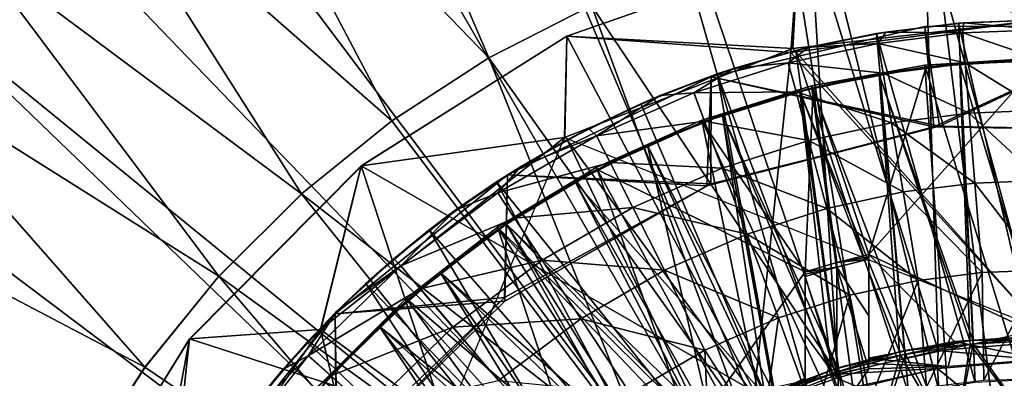
# Model space of a CAD drawing. Units: feet. Extents: x -1.5 to 14.5, y -5.5 to 1.5.
# Drawn here: x -1 to 0, y 0.6 to 1 of the extents above; entities that cross this region are included whole.
import ezdxf

# ---------------------------------------------------------------- set-up
doc = ezdxf.new("R2010")
doc.units = ezdxf.units.FT
doc.header["$MEASUREMENT"] = 0
doc.layers.get('0').update_dxf_attribs({"color": 255})
for name, color, linetype in [('AFUWA-3-ARPM', 4, 'Continuous'), ('AFUWA-3-BTVL', 11, 'Continuous'), ('AFUWA-P', 2, 'Continuous')]:
    doc.layers.add(name, color=color, linetype=linetype)

# ---------------------------------------------------------------- blocks, each defined once
blk = doc.blocks.new('A$C39400911')
at = {"linetype": 'Continuous', "lineweight": 0}
for p, q in [((-10.01242, 4.51955), (-10.24022, 4.43998)), ((-10.24022, 4.43998), (-10.01242, 4.51955)), ((-10.01759, 4.42768), (-10.01242, 4.51955)), ((-10.21586, 4.47014), (-10.31712, 4.4186)), ((-10.31712, 4.4186), (-10.21586, 4.47014)), ((-9.92576, 4.4439), (-9.84921, 4.45298)), ((-9.84921, 4.45298), (-9.92576, 4.4439)), ((-9.85412, 4.45261), (-9.92576, 4.4439)), ((-9.85412, 4.45261), (-9.84921, 4.45298)), ((-9.77195, 4.4561), (-9.84921, 4.45298)), ((-9.84921, 4.45298), (-9.77195, 4.4561)), ((-10.44309, 4.31185), (-10.24022, 4.43998)), ((-10.44309, 4.31185), (-10.24022, 4.43998)), ((-10.24245, 4.34008), (-10.24022, 4.43998)), ((-9.92576, 4.4439), (-10.00159, 4.42884)), ((-9.92576, 4.4439), (-10.00159, 4.42884)), ((-9.93492, 4.4425), (-10.00159, 4.42884)), ((-9.92576, 4.4439), (-9.93492, 4.4425)), ((-10.00159, 4.42884), (-10.07588, 4.40794)), ((-10.00159, 4.42884), (-10.07588, 4.40794)), ((-10.01759, 4.42768), (-10.0462, 4.41654)), ((-10.0462, 4.41654), (-10.01759, 4.42768)), ((-10.01759, 4.42768), (-9.99383, 4.43043)), ((-10.01759, 4.42768), (-9.99383, 4.43043)), ((-10.01447, 4.42573), (-10.00159, 4.42884)), ((-10.31712, 4.4186), (-10.41288, 4.35652)), ((-10.41288, 4.35652), (-10.31712, 4.4186)), ((-10.01447, 4.42573), (-10.07588, 4.40794)), ((-10.07588, 4.40794), (-10.14841, 4.38124)), ((-10.07588, 4.40794), (-10.14841, 4.38124)), ((-10.09196, 4.40261), (-10.07588, 4.40794)), ((-10.09196, 4.40261), (-10.14841, 4.38124)), ((-10.14841, 4.38124), (-10.21858, 4.34887)), ((-10.14841, 4.38124), (-10.21858, 4.34887)), ((-10.14841, 4.38124), (-10.16734, 4.37319)), ((-10.10446, 4.35602), (-10.11493, 4.38386)), ((-10.16734, 4.37319), (-10.21858, 4.34887)), ((-10.41288, 4.35652), (-10.50206, 4.28451)), ((-10.41288, 4.35652), (-10.50206, 4.28451)), ((-10.21253, 4.35174), (-10.24245, 4.34008)), ((-10.24245, 4.34008), (-10.21253, 4.35174)), ((-10.08699, 4.30957), (-10.10446, 4.35602)), ((-10.24245, 4.34008), (-10.44309, 4.31185)), ((-10.28594, 4.31114), (-10.21858, 4.34887)), ((-10.21858, 4.34887), (-10.28594, 4.31114)), ((-10.26062, 4.32578), (-10.24245, 4.34008)), ((-10.26062, 4.32578), (-10.24245, 4.34008)), ((-10.24456, 4.33506), (-10.24245, 4.34008)), ((-10.24245, 4.34008), (-10.23849, 4.33849)), ((-10.23999, 4.33771), (-10.21858, 4.34887)), ((-10.21105, 4.34168), (-10.19764, 4.31512)), ((-10.23999, 4.33771), (-10.28594, 4.31114)), ((-10.44309, 4.31185), (-10.61247, 4.14122)), ((-10.61247, 4.14122), (-10.44309, 4.31185)), ((-10.48276, 4.15225), (-10.44309, 4.31185)), ((-10.28594, 4.31114), (-10.35024, 4.2682)), ((-10.28594, 4.31114), (-10.35024, 4.2682)), ((-10.30967, 4.29627), (-10.28594, 4.31114)), ((-10.17528, 4.27082), (-10.19764, 4.31512)), ((-10.06262, 4.24475), (-10.08699, 4.30957)), ((-10.30967, 4.29627), (-10.35024, 4.2682)), ((-10.50206, 4.28451), (-10.58342, 4.20315)), ((-10.58342, 4.20315), (-10.50206, 4.28451)), ((-10.30831, 4.28532), (-10.29193, 4.26048)), ((-10.35024, 4.2682), (-10.41093, 4.22038)), ((-10.35024, 4.2682), (-10.41093, 4.22038)), ((-10.35024, 4.2682), (-10.37605, 4.24888)), ((-10.14407, 4.209), (-10.17528, 4.27082)), ((-10.26461, 4.21905), (-10.29193, 4.26048)), ((-10.37605, 4.24888), (-10.41093, 4.22038)), ((-10.46768, 4.16798), (-10.41093, 4.22038)), ((-10.41093, 4.22038), (-10.46768, 4.16798)), ((-10.4385, 4.19604), (-10.41093, 4.22038)), ((-10.22649, 4.16124), (-10.26461, 4.21905)), ((-10.38481, 4.19069), (-10.40411, 4.21332)), ((-10.10424, 4.1301), (-10.14407, 4.209)), ((-10.65625, 4.11354), (-10.58342, 4.20315)), ((-10.65625, 4.11354), (-10.58342, 4.20315)), ((-10.4385, 4.19604), (-10.46768, 4.16798)), ((-10.35261, 4.15292), (-10.38481, 4.19069)), ((-10.46768, 4.16798), (-10.52022, 4.11121)), ((-10.46768, 4.16798), (-10.52022, 4.11121)), ((-10.49645, 4.13799), (-10.46768, 4.16798)), ((-10.17784, 4.08745), (-10.22649, 4.16124)), ((-10.61247, 4.14122), (-10.48456, 4.15038)), ((-10.30768, 4.10022), (-10.35261, 4.15292)), ((-10.73899, 3.9356), (-10.61247, 4.14122)), ((-10.61247, 4.14122), (-10.73899, 3.9356)), ((-10.49645, 4.13799), (-10.52022, 4.11121)), ((-10.4952, 4.12478), (-10.47312, 4.10485)), ((-10.71818, 4.01807), (-10.65625, 4.11354)), ((-10.71818, 4.01807), (-10.65625, 4.11354)), ((-10.52022, 4.11121), (-10.56805, 4.05054)), ((-10.52022, 4.11121), (-10.56805, 4.05054)), ((-10.52022, 4.11121), (-10.54925, 4.07559)), ((-10.47312, 4.10485), (-10.43629, 4.07159))]:
    blk.add_line(p, q, dxfattribs=at)

msp = doc.modelspace()

# ---------------------------------------------------------------- linework, layer by layer
at = {"layer": 'AFUWA-3-ARPM'}
for points in [[(0, 0.20781, -0.00078), (-0.15772, 1.49075, -0.00078), (0, 1.49914, -0.00078)], [(-0.15772, 1.49075, -0.00078), (0, 0.20781, -0.00078), (-0.31198, 1.46634, -0.00078)], [(-0.31198, 1.46634, -0.00078), (-0.10433, 0.17985, -0.00078), (-0.4628, 1.42593, -0.00078)], [(0, 0.20781, -0.00078), (-0.10433, 0.17985, -0.00078), (-0.31198, 1.46634, -0.00078)], [(-0.4628, 1.42593, -0.00078), (-0.10433, 0.17985, -0.00078), (-0.60951, 1.3697, -0.00078)], [(-0.74929, 1.29845, -0.00078), (-0.60951, 1.3697, -0.00078), (-0.10433, 0.17985, -0.00078)], [(-0.54517, 0.94589, 0.39292), (-0.70258, 1.31361, 0.27488), (-0.82781, 1.23856, 0.27488)], [(-0.44391, 0.99744, 0.39292), (-0.70258, 1.31361, 0.27488), (-0.54517, 0.94589, 0.39292)], [(-0.10433, 0.17985, -0.00078), (-0.8817, 1.21267, -0.00078), (-0.74929, 1.29845, -0.00078)], [(-0.94548, 1.15132, 0.27488), (-0.64093, 0.88382, 0.39292), (-0.82781, 1.23856, 0.27488)], [(-0.82781, 1.23856, 0.27488), (-0.64093, 0.88382, 0.39292), (-0.54517, 0.94589, 0.39292)], [(-0.8817, 1.21267, -0.00078), (-0.10433, 0.17985, -0.00078), (-1.00335, 1.11413, -0.00078)], [(-1.05389, 1.05312, 0.27488), (-0.73011, 0.8118, 0.39292), (-0.94548, 1.15132, 0.27488)], [(-0.64093, 0.88382, 0.39292), (-0.94548, 1.15132, 0.27488), (-0.73011, 0.8118, 0.39292)], [(-1.00335, 1.11413, -0.00078), (-0.10433, 0.17985, -0.00078), (-1.11433, 1.00324, -0.00078)], [(0, 0.66548, 0.39292), (0, 1.09169, 0.39292), (-0.11567, 1.08539, 0.39292)], [(-0.22821, 1.06758, 0.39292), (-0.1022, 0.6573, 0.39292), (-0.11567, 1.08539, 0.39292)], [(-0.11567, 1.08539, 0.39292), (-0.1022, 0.6573, 0.39292), (0, 0.66548, 0.39292)], [(-0.22821, 1.06758, 0.39292), (-0.33762, 1.03826, 0.39292), (-0.20123, 0.63384, 0.39292)], [(-0.1022, 0.6573, 0.39292), (-0.22821, 1.06758, 0.39292), (-0.20123, 0.63384, 0.39292)], [(-1.15209, 0.94492, 0.27488), (-0.81147, 0.73045, 0.39292), (-1.05389, 1.05312, 0.27488)], [(-0.81147, 0.73045, 0.39292), (-0.73011, 0.8118, 0.39292), (-1.05389, 1.05312, 0.27488)], [(-0.24047, 1.04685, 8.99135), (-0.46827, 0.96728, 8.99135), (-0.24564, 0.95498, 11.49135)], [(-0.24757, 0.95108, 6.49135), (-0.46827, 0.96728, 8.99135), (-0.24047, 1.04685, 8.99135)], [(-0.24047, 1.04685, 8.99135), (0, 0.9834, 6.49135), (-0.24757, 0.95108, 6.49135)], [(-0.24047, 1.04685, 8.99135), (-0.24564, 0.95498, 11.49135), (0, 0.9834, 11.49135)], [(-0.44391, 0.99744, 0.39292), (-0.20123, 0.63384, 0.39292), (-0.33762, 1.03826, 0.39292)], [(-0.18071, 0.10347, -0.00078), (-1.21299, 0.88146, -0.00078), (-1.11433, 1.00324, -0.00078)], [(-0.10433, 0.17985, -0.00078), (-0.18071, 0.10347, -0.00078), (-1.11433, 1.00324, -0.00078)], [(-0.29623, 0.59535, 0.39292), (-0.44391, 0.99744, 0.39292), (-0.54517, 0.94589, 0.39292)], [(-0.44391, 0.99744, 0.39292), (-0.29623, 0.59535, 0.39292), (-0.20123, 0.63384, 0.39292)], [(0, 0.67828, 6.49135), (-0.24757, 0.95108, 6.49135), (0, 0.9834, 6.49135)], [(0, 0.67828, 11.49135), (0, 0.9834, 11.49135), (-0.24564, 0.95498, 11.49135)], [(-0.08217, 0.97991, 11.59135), (-0.07726, 0.98028, 12.61497), (0, 0.9834, 11.83519)], [(0, 0.9834, 11.83519), (0, 0.9834, 11.59135), (-0.08217, 0.97991, 11.59135)], [(0, 0.9834, 11.59135), (0, 0.62906, 11.59135), (-0.08217, 0.97991, 11.59135)], [(0, 0.9834, 11.83519), (-0.07726, 0.98028, 12.61497), (0, 0.9834, 12.61497)], [(0, 0.9834, 12.61497), (-0.07726, 0.98028, 12.61497), (0, 0.97352, 12.92154)], [(-0.11527, 0.97662, 0.39292), (-0.32615, 0.92712, 6.39292), (-0.11527, 0.97662, 6.39292)], [(-0.32615, 0.92712, 6.39292), (-0.11527, 0.97662, 0.39292), (-0.32615, 0.92712, 0.39292)], [(-0.32615, 0.92712, 6.39292), (-0.10645, 0.87774, 6.39292), (-0.11527, 0.97662, 6.39292)], [(-0.32615, 0.92712, 0.39292), (-0.11527, 0.97662, 0.39292), (-0.10085, 0.8784, 0.39292)], [(-0.15381, 0.97119, 12.61497), (-0.16297, 0.9698, 11.59135), (-0.22964, 0.95614, 12.61497)], [(-0.15381, 0.97119, 12.61497), (-0.22964, 0.95614, 12.61497), (-0.16128, 0.96008, 12.92154)], [(-0.15381, 0.97119, 12.61497), (-0.08217, 0.97991, 11.59135), (-0.16297, 0.9698, 11.59135)], [(-0.08217, 0.97991, 11.59135), (-0.06585, 0.62559, 11.59135), (-0.16297, 0.9698, 11.59135)], [(-0.16128, 0.96008, 12.92154), (-0.07783, 0.97041, 12.92154), (-0.15381, 0.97119, 12.61497)], [(-0.08217, 0.97991, 11.59135), (-0.15381, 0.97119, 12.61497), (-0.07726, 0.98028, 12.61497)], [(-0.07726, 0.98028, 12.61497), (-0.15381, 0.97119, 12.61497), (-0.07783, 0.97041, 12.92154)], [(-0.11527, 0.97662, 0.39292), (-0.11527, 0.97662, 6.39292), (0.10848, 0.97697, 0.39292)], [(-0.11527, 0.97662, 6.39292), (0.10848, 0.97697, 6.39292), (0.10848, 0.97697, 0.39292)], [(-0.11527, 0.97662, 6.39292), (-0.10645, 0.87774, 6.39292), (0.10848, 0.97697, 6.39292)], [(-0.10085, 0.8784, 0.39292), (-0.11527, 0.97662, 0.39292), (0.10848, 0.97697, 0.39292)], [(0.10848, 0.97697, 6.39292), (-0.10645, 0.87774, 6.39292), (0.12619, 0.87483, 6.39292)], [(0.10848, 0.97697, 0.39292), (0.13027, 0.87371, 0.39292), (-0.10085, 0.8784, 0.39292)], [(0, 0.62906, 11.59135), (-0.06585, 0.62559, 11.59135), (-0.08217, 0.97991, 11.59135)], [(-0.07783, 0.97041, 12.92154), (0, 0.97352, 12.92154), (-0.07726, 0.98028, 12.61497)], [(-0.07783, 0.97041, 12.92154), (0, 0.94377, 13.22813), (0, 0.97352, 12.92154)], [(-0.67114, 0.83914, 8.99135), (-0.4705, 0.86738, 11.49135), (-0.46827, 0.96728, 8.99135)], [(-0.2832, 0.61641, 6.49135), (-0.67114, 0.83914, 8.99135), (-0.46827, 0.96728, 8.99135)], [(-0.46827, 0.96728, 8.99135), (-0.4705, 0.86738, 11.49135), (-0.24564, 0.95498, 11.49135)], [(-0.2832, 0.61641, 6.49135), (-0.46827, 0.96728, 8.99135), (-0.24757, 0.95108, 6.49135)], [(-0.24252, 0.95303, 11.59135), (-0.22964, 0.95614, 12.61497), (-0.16297, 0.9698, 11.59135)], [(-0.13149, 0.6152, 11.59135), (-0.24252, 0.95303, 11.59135), (-0.16297, 0.9698, 11.59135)], [(-0.06585, 0.62559, 11.59135), (-0.13149, 0.6152, 11.59135), (-0.16297, 0.9698, 11.59135)], [(-0.07545, 0.94076, 13.22813), (-0.07783, 0.97041, 12.92154), (-0.16128, 0.96008, 12.92154)], [(-0.07783, 0.97041, 12.92154), (-0.07545, 0.94076, 13.22813), (0, 0.94377, 13.22813)], [(-0.24564, 0.95498, 11.49135), (-0.4705, 0.86738, 11.49135), (0, 0.67828, 11.49135)], [(-0.24252, 0.95303, 11.59135), (-0.32001, 0.92991, 11.59135), (-0.30393, 0.93524, 12.61497)], [(-0.19473, 0.59823, 11.59135), (-0.32001, 0.92991, 11.59135), (-0.24252, 0.95303, 11.59135)], [(-0.30393, 0.93524, 12.61497), (-0.22964, 0.95614, 12.61497), (-0.24252, 0.95303, 11.59135)], [(-0.22964, 0.95614, 12.61497), (-0.30393, 0.93524, 12.61497), (-0.24993, 0.94092, 12.92154)], [(-0.15635, 0.93074, 13.22813), (-0.16128, 0.96008, 12.92154), (-0.24993, 0.94092, 12.92154)], [(-0.16128, 0.96008, 12.92154), (-0.22964, 0.95614, 12.61497), (-0.24993, 0.94092, 12.92154)], [(-0.13149, 0.6152, 11.59135), (-0.19473, 0.59823, 11.59135), (-0.24252, 0.95303, 11.59135)], [(-0.15635, 0.93074, 13.22813), (-0.07545, 0.94076, 13.22813), (-0.16128, 0.96008, 12.92154)], [(-0.8843, 0.64084, 0.39292), (-1.15209, 0.94492, 0.27488), (-1.23944, 0.82724, 0.27488)], [(-0.81147, 0.73045, 0.39292), (-1.15209, 0.94492, 0.27488), (-0.8843, 0.64084, 0.39292)], [(-0.54517, 0.94589, 0.39292), (-0.64093, 0.88382, 0.39292), (-0.38427, 0.54271, 0.39292)], [(-0.54517, 0.94589, 0.39292), (-0.38427, 0.54271, 0.39292), (-0.29623, 0.59535, 0.39292)], [(0, 0.67828, 6.49135), (-0.2832, 0.61641, 6.49135), (-0.24757, 0.95108, 6.49135)], [(0, 0.94377, 13.22813), (-0.07545, 0.94076, 13.22813), (0, 0.89415, 13.5328)], [(-0.32001, 0.92991, 11.59135), (-0.37646, 0.90854, 12.61497), (-0.30393, 0.93524, 12.61497)], [(-0.30393, 0.93524, 12.61497), (-0.37646, 0.90854, 12.61497), (-0.34298, 0.91116, 12.92154)], [(-0.2423, 0.91217, 13.22813), (-0.24993, 0.94092, 12.92154), (-0.34298, 0.91116, 12.92154)], [(-0.30393, 0.93524, 12.61497), (-0.34298, 0.91116, 12.92154), (-0.24993, 0.94092, 12.92154)], [(-0.2423, 0.91217, 13.22813), (-0.15635, 0.93074, 13.22813), (-0.24993, 0.94092, 12.92154)], [(-0.07149, 0.89129, 13.5328), (-0.07545, 0.94076, 13.22813), (-0.15635, 0.93074, 13.22813)], [(0, 0.89415, 13.5328), (-0.07545, 0.94076, 13.22813), (-0.07149, 0.89129, 13.5328)], [(-0.32615, 0.92712, 0.39292), (-0.52677, 0.8305, 6.39292), (-0.32615, 0.92712, 6.39292)], [(-0.52677, 0.8305, 0.39292), (-0.52677, 0.8305, 6.39292), (-0.32615, 0.92712, 0.39292)], [(-0.52677, 0.8305, 6.39292), (-0.33013, 0.81942, 6.39292), (-0.32615, 0.92712, 6.39292)], [(-0.52677, 0.8305, 0.39292), (-0.32615, 0.92712, 0.39292), (-0.32643, 0.82146, 0.39292)], [(-0.37646, 0.90854, 12.61497), (-0.32001, 0.92991, 11.59135), (-0.39539, 0.90049, 11.59135)], [(-0.25605, 0.57468, 11.59135), (-0.39539, 0.90049, 11.59135), (-0.32001, 0.92991, 11.59135)], [(-0.32615, 0.92712, 6.39292), (-0.33013, 0.81942, 6.39292), (-0.10645, 0.87774, 6.39292)], [(-0.32643, 0.82146, 0.39292), (-0.32615, 0.92712, 0.39292), (-0.10085, 0.8784, 0.39292)], [(-0.25605, 0.57468, 11.59135), (-0.32001, 0.92991, 11.59135), (-0.19473, 0.59823, 11.59135)], [(-0.14814, 0.88181, 13.5328), (-0.15635, 0.93074, 13.22813), (-0.2423, 0.91217, 13.22813)], [(-0.07149, 0.89129, 13.5328), (-0.15635, 0.93074, 13.22813), (-0.14814, 0.88181, 13.5328)], [(-0.37646, 0.90854, 12.61497), (-0.39539, 0.90049, 11.59135), (-0.44663, 0.87617, 12.61497)], [(-0.37646, 0.90854, 12.61497), (-0.44663, 0.87617, 12.61497), (-0.4391, 0.86897, 12.92154)], [(-0.34298, 0.91116, 12.92154), (-0.4391, 0.86897, 12.92154), (-0.33251, 0.88332, 13.22813)], [(-0.37646, 0.90854, 12.61497), (-0.4391, 0.86897, 12.92154), (-0.34298, 0.91116, 12.92154)], [(-0.33251, 0.88332, 13.22813), (-0.2423, 0.91217, 13.22813), (-0.34298, 0.91116, 12.92154)], [(-0.2423, 0.91217, 13.22813), (-0.33251, 0.88332, 13.22813), (-0.22957, 0.86421, 13.5328)], [(-0.2423, 0.91217, 13.22813), (-0.22957, 0.86421, 13.5328), (-0.14814, 0.88181, 13.5328)], [(-0.46804, 0.865, 11.59135), (-0.44663, 0.87617, 12.61497), (-0.39539, 0.90049, 11.59135)], [(-0.46804, 0.865, 11.59135), (-0.39539, 0.90049, 11.59135), (-0.25605, 0.57468, 11.59135)], [(0, 0.8249, 13.83363), (0, 0.89415, 13.5328), (-0.07149, 0.89129, 13.5328)], [(-0.64093, 0.88382, 0.39292), (-0.73011, 0.8118, 0.39292), (-0.38427, 0.54271, 0.39292)], [(-0.07149, 0.89129, 13.5328), (-0.14814, 0.88181, 13.5328), (-0.06595, 0.82226, 13.83363)], [(0, 0.8249, 13.83363), (-0.07149, 0.89129, 13.5328), (-0.06595, 0.82226, 13.83363)], [(-1.29859, 0.7498, -0.00078), (-1.21299, 0.88146, -0.00078), (-0.18071, 0.10347, -0.00078)], [(-0.51399, 0.83844, 12.61497), (-0.44663, 0.87617, 12.61497), (-0.46804, 0.865, 11.59135)], [(-0.51399, 0.83844, 12.61497), (-0.4391, 0.86897, 12.92154), (-0.44663, 0.87617, 12.61497)], [(-0.42569, 0.84242, 13.22813), (-0.33251, 0.88332, 13.22813), (-0.4391, 0.86897, 12.92154)], [(-0.33251, 0.88332, 13.22813), (-0.42569, 0.84242, 13.22813), (-0.31504, 0.83687, 13.5328)], [(-0.33251, 0.88332, 13.22813), (-0.31504, 0.83687, 13.5328), (-0.22957, 0.86421, 13.5328)], [(-0.10645, 0.87774, 6.39292), (-0.33013, 0.81942, 6.39292), (-0.10085, 0.8784, 0.39292)], [(-0.10085, 0.8784, 0.39292), (-0.33013, 0.81942, 6.39292), (-0.32643, 0.82146, 0.39292)], [(-0.14814, 0.88181, 13.5328), (-0.22957, 0.86421, 13.5328), (-0.13668, 0.81351, 13.83363)], [(-0.14814, 0.88181, 13.5328), (-0.13668, 0.81351, 13.83363), (-0.06595, 0.82226, 13.83363)], [(-0.10645, 0.87774, 6.39292), (-0.10085, 0.8784, 0.39292), (0.13027, 0.87371, 0.39292)], [(0.12619, 0.87483, 6.39292), (-0.10645, 0.87774, 6.39292), (0.13027, 0.87371, 0.39292)], [(-0.4705, 0.86738, 11.49135), (-0.67114, 0.83914, 8.99135), (-0.71125, 0.67777, 11.49135)], [(-0.71125, 0.67777, 11.49135), (-0.58809, 0.58724, 11.49135), (-0.4705, 0.86738, 11.49135)], [(-0.46804, 0.865, 11.59135), (-0.53771, 0.82356, 11.59135), (-0.51399, 0.83844, 12.61497)], [(-0.46804, 0.865, 11.59135), (-0.31436, 0.54498, 11.59135), (-0.53771, 0.82356, 11.59135)], [(-0.4391, 0.86897, 12.92154), (-0.51399, 0.83844, 12.61497), (-0.53635, 0.81262, 12.92154)], [(-0.42569, 0.84242, 13.22813), (-0.4391, 0.86897, 12.92154), (-0.53635, 0.81262, 12.92154)], [(-0.25605, 0.57468, 11.59135), (-0.31436, 0.54498, 11.59135), (-0.46804, 0.865, 11.59135)], [(-0.21181, 0.79727, 13.83363), (-0.22957, 0.86421, 13.5328), (-0.31504, 0.83687, 13.5328)], [(-0.22957, 0.86421, 13.5328), (-0.21181, 0.79727, 13.83363), (-0.13668, 0.81351, 13.83363)], [(-0.71125, 0.67777, 11.49135), (-0.67114, 0.83914, 8.99135), (-0.84052, 0.66852, 8.99135)], [(-0.84052, 0.66852, 8.99135), (-0.67114, 0.83914, 8.99135), (-0.58809, 0.58724, 6.49135)], [(-0.2832, 0.61641, 6.49135), (-0.58809, 0.58724, 6.49135), (-0.67114, 0.83914, 8.99135)], [(-0.53771, 0.82356, 11.59135), (-0.57829, 0.7955, 12.61497), (-0.51399, 0.83844, 12.61497)], [(-0.51399, 0.83844, 12.61497), (-0.57829, 0.7955, 12.61497), (-0.53635, 0.81262, 12.92154)], [(-0.51998, 0.78778, 13.22813), (-0.42569, 0.84242, 13.22813), (-0.53635, 0.81262, 12.92154)], [(-0.42569, 0.84242, 13.22813), (-0.51998, 0.78778, 13.22813), (-0.40333, 0.79812, 13.5328)], [(-0.42569, 0.84242, 13.22813), (-0.40333, 0.79812, 13.5328), (-0.31504, 0.83687, 13.5328)], [(-0.31504, 0.83687, 13.5328), (-0.40333, 0.79812, 13.5328), (-0.29067, 0.77205, 13.83363)], [(-0.29067, 0.77205, 13.83363), (-0.21181, 0.79727, 13.83363), (-0.31504, 0.83687, 13.5328)], [(-1.23944, 0.82724, 0.27488), (-1.31465, 0.70174, 0.27488), (-0.94623, 0.54536, 0.39292)], [(-1.23944, 0.82724, 0.27488), (-0.94623, 0.54536, 0.39292), (-0.8843, 0.64084, 0.39292)], [(-0.52677, 0.8305, 6.39292), (-0.52677, 0.8305, 0.39292), (-0.69669, 0.69339, 6.39292)], [(-0.52677, 0.8305, 0.39292), (-0.69669, 0.69339, 0.39292), (-0.69669, 0.69339, 6.39292)], [(-0.69669, 0.69339, 6.39292), (-0.52957, 0.70596, 6.39292), (-0.52677, 0.8305, 6.39292)], [(-0.69669, 0.69339, 0.39292), (-0.52677, 0.8305, 0.39292), (-0.52987, 0.70947, 0.39292)], [(-0.32643, 0.82146, 0.39292), (-0.52987, 0.70947, 0.39292), (-0.52677, 0.8305, 0.39292)], [(-0.33013, 0.81942, 6.39292), (-0.52677, 0.8305, 6.39292), (-0.52957, 0.70596, 6.39292)], [(-0.57829, 0.7955, 12.61497), (-0.53771, 0.82356, 11.59135), (-0.6041, 0.77618, 11.59135)], [(-0.53771, 0.82356, 11.59135), (-0.36967, 0.50916, 11.59135), (-0.6041, 0.77618, 11.59135)], [(-0.31436, 0.54498, 11.59135), (-0.36967, 0.50916, 11.59135), (-0.53771, 0.82356, 11.59135)], [(-0.52957, 0.70596, 6.39292), (-0.52987, 0.70947, 0.39292), (-0.32643, 0.82146, 0.39292)], [(-0.52957, 0.70596, 6.39292), (-0.32643, 0.82146, 0.39292), (-0.33013, 0.81942, 6.39292)], [(-0.0589, 0.73415, 14.12875), (-0.06595, 0.82226, 13.83363), (-0.13668, 0.81351, 13.83363)], [(0, 0.8249, 13.83363), (-0.06595, 0.82226, 13.83363), (0, 0.73651, 14.12875)], [(-0.0589, 0.73415, 14.12875), (0, 0.73651, 14.12875), (-0.06595, 0.82226, 13.83363)], [(-0.46283, 0.47756, 0.39292), (-0.73011, 0.8118, 0.39292), (-0.81147, 0.73045, 0.39292)], [(-0.73011, 0.8118, 0.39292), (-0.46283, 0.47756, 0.39292), (-0.38427, 0.54271, 0.39292)], [(-0.53635, 0.81262, 12.92154), (-0.63216, 0.74062, 12.92154), (-0.51998, 0.78778, 13.22813)], [(-0.57829, 0.7955, 12.61497), (-0.63216, 0.74062, 12.92154), (-0.53635, 0.81262, 12.92154)], [(-0.13668, 0.81351, 13.83363), (-0.21181, 0.79727, 13.83363), (-0.12205, 0.72634, 14.12875)], [(-0.13668, 0.81351, 13.83363), (-0.12205, 0.72634, 14.12875), (-0.0589, 0.73415, 14.12875)], [(-0.51998, 0.78778, 13.22813), (-0.49266, 0.74635, 13.5328), (-0.40333, 0.79812, 13.5328)], [(-0.37212, 0.7363, 13.83363), (-0.40333, 0.79812, 13.5328), (-0.49266, 0.74635, 13.5328)], [(-0.40333, 0.79812, 13.5328), (-0.37212, 0.7363, 13.83363), (-0.29067, 0.77205, 13.83363)], [(-0.21181, 0.79727, 13.83363), (-0.29067, 0.77205, 13.83363), (-0.18914, 0.71184, 14.12875)], [(-0.21181, 0.79727, 13.83363), (-0.18914, 0.71184, 14.12875), (-0.12205, 0.72634, 14.12875)], [(-0.57829, 0.7955, 12.61497), (-0.6041, 0.77618, 11.59135), (-0.63898, 0.74768, 12.61497)], [(-0.57829, 0.7955, 12.61497), (-0.63898, 0.74768, 12.61497), (-0.63216, 0.74062, 12.92154)], [(-0.61286, 0.71798, 13.22813), (-0.51998, 0.78778, 13.22813), (-0.63216, 0.74062, 12.92154)], [(-0.51998, 0.78778, 13.22813), (-0.61286, 0.71798, 13.22813), (-0.49266, 0.74635, 13.5328)], [(-0.66655, 0.72334, 11.59135), (-0.63898, 0.74768, 12.61497), (-0.6041, 0.77618, 11.59135)], [(-0.66655, 0.72334, 11.59135), (-0.6041, 0.77618, 11.59135), (-0.42106, 0.46757, 11.59135)], [(-0.6041, 0.77618, 11.59135), (-0.36967, 0.50916, 11.59135), (-0.42106, 0.46757, 11.59135)], [(-0.25955, 0.68932, 14.12875), (-0.29067, 0.77205, 13.83363), (-0.37212, 0.7363, 13.83363)], [(-0.25955, 0.68932, 14.12875), (-0.18914, 0.71184, 14.12875), (-0.29067, 0.77205, 13.83363)], [(-0.18071, 0.10347, -0.00078), (-1.37018, 0.60936, -0.00078), (-1.29859, 0.7498, -0.00078)], [(-0.69573, 0.69528, 12.61497), (-0.63898, 0.74768, 12.61497), (-0.66655, 0.72334, 11.59135)], [(-0.69573, 0.69528, 12.61497), (-0.63216, 0.74062, 12.92154), (-0.63898, 0.74768, 12.61497)], [(-0.63216, 0.74062, 12.92154), (-0.72325, 0.65208, 12.92154), (-0.61286, 0.71798, 13.22813)], [(-0.69573, 0.69528, 12.61497), (-0.72325, 0.65208, 12.92154), (-0.63216, 0.74062, 12.92154)], [(-0.61286, 0.71798, 13.22813), (-0.58066, 0.68022, 13.5328), (-0.49266, 0.74635, 13.5328)], [(-0.49266, 0.74635, 13.5328), (-0.58066, 0.68022, 13.5328), (-0.45454, 0.68853, 13.83363)], [(-0.45454, 0.68853, 13.83363), (-0.37212, 0.7363, 13.83363), (-0.49266, 0.74635, 13.5328)], [(-0.8843, 0.64084, 0.39292), (-0.53082, 0.40102, 0.39292), (-0.81147, 0.73045, 0.39292)], [(-0.53082, 0.40102, 0.39292), (-0.46283, 0.47756, 0.39292), (-0.81147, 0.73045, 0.39292)], [(-0.45454, 0.68853, 13.83363), (-0.33229, 0.65739, 14.12875), (-0.37212, 0.7363, 13.83363)], [(-0.37212, 0.7363, 13.83363), (-0.33229, 0.65739, 14.12875), (-0.25955, 0.68932, 14.12875)], [(-0.11361, 0.62088, 14.41278), (-0.0589, 0.73415, 14.12875), (-0.12205, 0.72634, 14.12875)], [(-0.0589, 0.73415, 14.12875), (-0.11361, 0.62088, 14.41278), (-0.05721, 0.62785, 14.41455)], [(0, 0.73651, 14.12875), (-0.0589, 0.73415, 14.12875), (-0.05721, 0.62785, 14.41455)], [(-0.05721, 0.62785, 14.41455), (0, 0.62969, 14.41643), (0, 0.73651, 14.12875)], [(-0.66655, 0.72334, 11.59135), (-0.7245, 0.66528, 11.59135), (-0.69573, 0.69528, 12.61497)], [(-0.46809, 0.42067, 11.59135), (-0.7245, 0.66528, 11.59135), (-0.66655, 0.72334, 11.59135)], [(-0.66655, 0.72334, 11.59135), (-0.42106, 0.46757, 11.59135), (-0.46809, 0.42067, 11.59135)], [(-0.12205, 0.72634, 14.12875), (-0.18914, 0.71184, 14.12875), (-0.1692, 0.60882, 14.41103)], [(-0.11361, 0.62088, 14.41278), (-0.12205, 0.72634, 14.12875), (-0.1692, 0.60882, 14.41103)], [(-0.70117, 0.63214, 13.22813), (-0.61286, 0.71798, 13.22813), (-0.72325, 0.65208, 12.92154)], [(-0.61286, 0.71798, 13.22813), (-0.70117, 0.63214, 13.22813), (-0.58066, 0.68022, 13.5328)], [(-0.52987, 0.70947, 0.39292), (-0.69547, 0.55032, 0.39292), (-0.69669, 0.69339, 0.39292)], [(-0.69547, 0.55032, 0.39292), (-0.52987, 0.70947, 0.39292), (-0.69467, 0.5432, 6.39292)], [(-0.52987, 0.70947, 0.39292), (-0.52957, 0.70596, 6.39292), (-0.69467, 0.5432, 6.39292)], [(-0.25955, 0.68932, 14.12875), (-0.22398, 0.59165, 14.40931), (-0.18914, 0.71184, 14.12875)], [(-0.1692, 0.60882, 14.41103), (-0.18914, 0.71184, 14.12875), (-0.22398, 0.59165, 14.40931)], [(-1.37714, 0.56956, 0.27488), (-0.99809, 0.44355, 0.39292), (-1.31465, 0.70174, 0.27488)], [(-0.99809, 0.44355, 0.39292), (-0.94623, 0.54536, 0.39292), (-1.31465, 0.70174, 0.27488)], [(-0.69467, 0.5432, 6.39292), (-0.52957, 0.70596, 6.39292), (-0.69669, 0.69339, 6.39292)], [(-0.83455, 0.52055, 6.39292), (-0.69669, 0.69339, 6.39292), (-0.69669, 0.69339, 0.39292)], [(-0.83455, 0.52055, 6.39292), (-0.69669, 0.69339, 0.39292), (-0.83455, 0.52055, 0.39292)], [(-0.69467, 0.5432, 6.39292), (-0.69669, 0.69339, 6.39292), (-0.83455, 0.52055, 6.39292)], [(-0.69669, 0.69339, 0.39292), (-0.69547, 0.55032, 0.39292), (-0.83455, 0.52055, 0.39292)], [(-0.7245, 0.66528, 11.59135), (-0.74827, 0.6385, 12.61497), (-0.69573, 0.69528, 12.61497)], [(-0.69573, 0.69528, 12.61497), (-0.74827, 0.6385, 12.61497), (-0.72325, 0.65208, 12.92154)], [(-0.27647, 0.56982, 14.40766), (-0.25955, 0.68932, 14.12875), (-0.33229, 0.65739, 14.12875)], [(-0.25955, 0.68932, 14.12875), (-0.27647, 0.56982, 14.40766), (-0.22398, 0.59165, 14.40931)], [(-0.70117, 0.63214, 13.22813), (-0.66433, 0.59889, 13.5328), (-0.58066, 0.68022, 13.5328)], [(-0.53573, 0.62752, 13.83363), (-0.58066, 0.68022, 13.5328), (-0.66433, 0.59889, 13.5328)], [(-0.53573, 0.62752, 13.83363), (-0.45454, 0.68853, 13.83363), (-0.58066, 0.68022, 13.5328)], [(-0.40589, 0.61474, 14.12875), (-0.45454, 0.68853, 13.83363), (-0.53573, 0.62752, 13.83363)], [(-0.40589, 0.61474, 14.12875), (-0.33229, 0.65739, 14.12875), (-0.45454, 0.68853, 13.83363)], [(-0.71125, 0.67777, 11.49135), (-0.84052, 0.66852, 8.99135), (-0.88549, 0.4273, 11.49135)], [(-0.61727, 0.28235, 11.49135), (-0.71125, 0.67777, 11.49135), (-0.88549, 0.4273, 11.49135)], [(-0.71125, 0.67777, 11.49135), (-0.61727, 0.28235, 11.49135), (-0.58809, 0.58724, 11.49135)], [(-0.88549, 0.4273, 11.49135), (-0.84052, 0.66852, 8.99135), (-0.96704, 0.4629, 8.99135)], [(-0.96704, 0.4629, 8.99135), (-0.84052, 0.66852, 8.99135), (-0.86207, 0.46822, 6.49135)], [(-0.58809, 0.58724, 6.49135), (-0.86207, 0.46822, 6.49135), (-0.84052, 0.66852, 8.99135)], [(-0.74827, 0.6385, 12.61497), (-0.7245, 0.66528, 11.59135), (-0.7773, 0.60289, 11.59135)], [(-0.7773, 0.60289, 11.59135), (-0.7245, 0.66528, 11.59135), (-0.46809, 0.42067, 11.59135)], [(0, 0.66548, 0.39292), (-0.1022, 0.6573, 0.39292), (0, 0.64761, 0.90473)], [(-0.7961, 0.57784, 12.61497), (-0.80584, 0.5469, 12.92154), (-0.72325, 0.65208, 12.92154)], [(-0.70117, 0.63214, 13.22813), (-0.72325, 0.65208, 12.92154), (-0.80584, 0.5469, 12.92154)], [(-0.7961, 0.57784, 12.61497), (-0.72325, 0.65208, 12.92154), (-0.74827, 0.6385, 12.61497)], [(-0.40589, 0.61474, 14.12875), (-0.3269, 0.54325, 14.40607), (-0.33229, 0.65739, 14.12875)], [(-0.3269, 0.54325, 14.40607), (-0.27647, 0.56982, 14.40766), (-0.33229, 0.65739, 14.12875)], [(-0.20123, 0.63384, 0.39292), (-0.10268, 0.63927, 0.90473), (-0.1022, 0.6573, 0.39292)], [(-0.10268, 0.63927, 0.90473), (0, 0.64761, 0.90473), (-0.1022, 0.6573, 0.39292)], [(-0.94623, 0.54536, 0.39292), (-0.53082, 0.40102, 0.39292), (-0.8843, 0.64084, 0.39292)], [(0, 0.55519, 0.90473), (0, 0.64761, 0.90473), (-0.10268, 0.63927, 0.90473)], [(-0.78124, 0.53018, 13.22813), (-0.70117, 0.63214, 13.22813), (-0.80584, 0.5469, 12.92154)], [(-0.74827, 0.6385, 12.61497), (-0.7773, 0.60289, 11.59135), (-0.7961, 0.57784, 12.61497)], [(-0.70117, 0.63214, 13.22813), (-0.78124, 0.53018, 13.22813), (-0.66433, 0.59889, 13.5328)], [(-0.2005, 0.61585, 0.90473), (-0.20123, 0.63384, 0.39292), (-0.29623, 0.59535, 0.39292)], [(-0.10268, 0.63927, 0.90473), (-0.20123, 0.63384, 0.39292), (-0.2005, 0.61585, 0.90473)], [(-0.2005, 0.61585, 0.90473), (-0.0969, 0.54718, 0.90473), (-0.10268, 0.63927, 0.90473)], [(0, 0.55519, 0.90473), (-0.10268, 0.63927, 0.90473), (-0.0969, 0.54718, 0.90473)]]:
    msp.add_3dface(points, dxfattribs=at)
at = {"layer": 'AFUWA-3-BTVL'}
for points in [[(0, 0.94403, 11.49135), (0, 0.67163, 11.49135), (-0.17047, 0.75173, 11.49135)], [(-0.17047, 0.75173, 11.49135), (-0.11396, 0.93689, 11.49135), (0, 0.94403, 11.49135)], [(-0.1154, 0.93858, 11.59135), (0, 0.94577, 11.59135), (0, 0.94403, 11.49135)], [(0, 0.56237, 11.59135), (0, 0.94577, 11.59135), (-0.1154, 0.93858, 11.59135)], [(-0.1154, 0.93858, 11.59135), (0, 0.94403, 11.49135), (-0.11396, 0.93689, 11.49135)], [(-0.08093, 0.93964, 6.39292), (-0.07807, 0.94071, 6.44214), (0, 0.94317, 6.39292)], [(-0.07807, 0.94071, 6.44214), (-0.08093, 0.93964, 6.49135), (0, 0.94317, 6.49135)], [(-0.08093, 0.93964, 6.49135), (0, 0.6708, 6.49135), (0, 0.94317, 6.49135)], [(-0.08093, 0.93964, 6.39292), (0, 0.94317, 6.39292), (0, 0.6708, 6.39292)], [(0, 0.94317, 6.39292), (-0.07807, 0.94071, 6.44214), (0, 0.94403, 6.44214)], [(0, 0.94317, 6.49135), (0, 0.94403, 6.44214), (-0.07807, 0.94071, 6.44214)], [(-0.1154, 0.93858, 11.59135), (-0.11396, 0.93689, 11.49135), (-0.22719, 0.91812, 11.59135)], [(-0.22719, 0.91812, 11.59135), (-0.08839, 0.55578, 11.59135), (-0.1154, 0.93858, 11.59135)], [(-0.22719, 0.91812, 11.59135), (-0.11396, 0.93689, 11.49135), (-0.22558, 0.91633, 11.49135)], [(-0.22558, 0.91633, 11.49135), (-0.11396, 0.93689, 11.49135), (-0.17047, 0.75173, 11.49135)], [(-0.15534, 0.93105, 6.44214), (-0.08093, 0.93964, 6.39292), (-0.16049, 0.92941, 6.39292)], [(-0.08093, 0.93964, 6.49135), (-0.15534, 0.93105, 6.44214), (-0.16049, 0.92941, 6.49135)], [(-0.07095, 0.66699, 6.49135), (-0.08093, 0.93964, 6.49135), (-0.16049, 0.92941, 6.49135)], [(-0.06804, 0.66746, 6.39292), (-0.16049, 0.92941, 6.39292), (-0.08093, 0.93964, 6.39292)], [(-0.08093, 0.93964, 6.39292), (-0.15534, 0.93105, 6.44214), (-0.07807, 0.94071, 6.44214)], [(-0.08093, 0.93964, 6.49135), (-0.07807, 0.94071, 6.44214), (-0.15534, 0.93105, 6.44214)], [(0, 0.56237, 11.59135), (-0.1154, 0.93858, 11.59135), (-0.08839, 0.55578, 11.59135)], [(-0.08093, 0.93964, 6.49135), (-0.07095, 0.66699, 6.49135), (0, 0.6708, 6.49135)], [(-0.08093, 0.93964, 6.39292), (0, 0.6708, 6.39292), (-0.06804, 0.66746, 6.39292)], [(-0.16049, 0.92941, 6.39292), (-0.2387, 0.91247, 6.39292), (-0.23183, 0.91504, 6.44214)], [(-0.2387, 0.91247, 6.49135), (-0.16049, 0.92941, 6.49135), (-0.23183, 0.91504, 6.44214)], [(-0.2387, 0.91247, 6.49135), (-0.14017, 0.65602, 6.49135), (-0.16049, 0.92941, 6.49135)], [(-0.2387, 0.91247, 6.39292), (-0.16049, 0.92941, 6.39292), (-0.13531, 0.65716, 6.39292)], [(-0.23183, 0.91504, 6.44214), (-0.15534, 0.93105, 6.44214), (-0.16049, 0.92941, 6.39292)], [(-0.23183, 0.91504, 6.44214), (-0.16049, 0.92941, 6.49135), (-0.15534, 0.93105, 6.44214)], [(-0.07095, 0.66699, 6.49135), (-0.16049, 0.92941, 6.49135), (-0.14017, 0.65602, 6.49135)], [(-0.06804, 0.66746, 6.39292), (-0.13531, 0.65716, 6.39292), (-0.16049, 0.92941, 6.39292)], [(-0.22558, 0.91633, 11.49135), (-0.33537, 0.88439, 11.59135), (-0.22719, 0.91812, 11.59135)], [(-0.33537, 0.88439, 11.59135), (-0.17445, 0.53516, 11.59135), (-0.22719, 0.91812, 11.59135)], [(-0.22558, 0.91633, 11.49135), (-0.33465, 0.88238, 11.49135), (-0.33537, 0.88439, 11.59135)], [(-0.33465, 0.88238, 11.49135), (-0.22558, 0.91633, 11.49135), (-0.23346, 0.73463, 11.49135)], [(-0.23183, 0.91504, 6.44214), (-0.2387, 0.91247, 6.39292), (-0.30657, 0.89285, 6.44214)], [(-0.2387, 0.91247, 6.49135), (-0.23183, 0.91504, 6.44214), (-0.30657, 0.89285, 6.44214)], [(-0.20215, 0.74385, 11.49135), (-0.23346, 0.73463, 11.49135), (-0.22558, 0.91633, 11.49135)], [(-0.22719, 0.91812, 11.59135), (-0.17445, 0.53516, 11.59135), (-0.08839, 0.55578, 11.59135)], [(-0.17047, 0.75173, 11.49135), (-0.20215, 0.74385, 11.49135), (-0.22558, 0.91633, 11.49135)], [(-0.31488, 0.88909, 6.39292), (-0.30657, 0.89285, 6.44214), (-0.2387, 0.91247, 6.39292)], [(-0.30657, 0.89285, 6.44214), (-0.31488, 0.88909, 6.49135), (-0.2387, 0.91247, 6.49135)], [(-0.2387, 0.91247, 6.49135), (-0.31488, 0.88909, 6.49135), (-0.20768, 0.6379, 6.49135)], [(-0.2387, 0.91247, 6.39292), (-0.20104, 0.64011, 6.39292), (-0.31488, 0.88909, 6.39292)], [(-0.2387, 0.91247, 6.49135), (-0.20768, 0.6379, 6.49135), (-0.14017, 0.65602, 6.49135)], [(-0.2387, 0.91247, 6.39292), (-0.13531, 0.65716, 6.39292), (-0.20104, 0.64011, 6.39292)], [(-0.43929, 0.83765, 11.59135), (-0.33537, 0.88439, 11.59135), (-0.33465, 0.88238, 11.49135)], [(-0.43929, 0.83765, 11.59135), (-0.25593, 0.50141, 11.59135), (-0.33537, 0.88439, 11.59135)], [(-0.37935, 0.86453, 6.44214), (-0.31488, 0.88909, 6.39292), (-0.38879, 0.85939, 6.39292)], [(-0.37935, 0.86453, 6.44214), (-0.38879, 0.85939, 6.49135), (-0.31488, 0.88909, 6.49135)], [(-0.27296, 0.61282, 6.49135), (-0.31488, 0.88909, 6.49135), (-0.38879, 0.85939, 6.49135)], [(-0.26488, 0.61643, 6.39292), (-0.38879, 0.85939, 6.39292), (-0.31488, 0.88909, 6.39292)], [(-0.31488, 0.88909, 6.39292), (-0.37935, 0.86453, 6.44214), (-0.30657, 0.89285, 6.44214)], [(-0.31488, 0.88909, 6.49135), (-0.30657, 0.89285, 6.44214), (-0.37935, 0.86453, 6.44214)], [(-0.25593, 0.50141, 11.59135), (-0.17445, 0.53516, 11.59135), (-0.33537, 0.88439, 11.59135)], [(-0.27296, 0.61282, 6.49135), (-0.20768, 0.6379, 6.49135), (-0.31488, 0.88909, 6.49135)], [(-0.26488, 0.61643, 6.39292), (-0.31488, 0.88909, 6.39292), (-0.20104, 0.64011, 6.39292)], [(-0.43846, 0.8357, 11.49135), (-0.43929, 0.83765, 11.59135), (-0.33465, 0.88238, 11.49135)], [(-0.33465, 0.88238, 11.49135), (-0.23346, 0.73463, 11.49135), (-0.43846, 0.8357, 11.49135)], [(-0.44952, 0.8302, 6.44214), (-0.37935, 0.86453, 6.44214), (-0.38879, 0.85939, 6.39292)], [(-0.38879, 0.85939, 6.49135), (-0.37935, 0.86453, 6.44214), (-0.44952, 0.8302, 6.44214)], [(-0.38879, 0.85939, 6.39292), (-0.45998, 0.82354, 6.39292), (-0.44952, 0.8302, 6.44214)], [(-0.45998, 0.82354, 6.49135), (-0.38879, 0.85939, 6.49135), (-0.44952, 0.8302, 6.44214)], [(-0.38879, 0.85939, 6.49135), (-0.45998, 0.82354, 6.49135), (-0.27296, 0.61282, 6.49135)], [(-0.38879, 0.85939, 6.39292), (-0.32597, 0.58643, 6.39292), (-0.45998, 0.82354, 6.39292)], [(-0.26488, 0.61643, 6.39292), (-0.32597, 0.58643, 6.39292), (-0.38879, 0.85939, 6.39292)], [(-0.53656, 0.7789, 11.59135), (-0.43929, 0.83765, 11.59135), (-0.43846, 0.8357, 11.49135)], [(-0.25593, 0.50141, 11.59135), (-0.43929, 0.83765, 11.59135), (-0.53656, 0.7789, 11.59135)], [(-0.53656, 0.7789, 11.59135), (-0.43846, 0.8357, 11.49135), (-0.53604, 0.7768, 11.49135)], [(-0.43846, 0.8357, 11.49135), (-0.34528, 0.57622, 11.49135), (-0.53604, 0.7768, 11.49135)], [(-0.23346, 0.73463, 11.49135), (-0.34528, 0.57622, 11.49135), (-0.43846, 0.8357, 11.49135)], [(-0.44952, 0.8302, 6.44214), (-0.45998, 0.82354, 6.39292), (-0.51651, 0.79027, 6.44214)], [(-0.44952, 0.8302, 6.44214), (-0.51651, 0.79027, 6.44214), (-0.45998, 0.82354, 6.49135)], [(-0.52799, 0.78174, 6.39292), (-0.51651, 0.79027, 6.44214), (-0.45998, 0.82354, 6.39292)], [(-0.45998, 0.82354, 6.49135), (-0.51651, 0.79027, 6.44214), (-0.52799, 0.78174, 6.49135)], [(-0.52799, 0.78174, 6.49135), (-0.33528, 0.58111, 6.49135), (-0.45998, 0.82354, 6.49135)], [(-0.32597, 0.58643, 6.39292), (-0.52799, 0.78174, 6.39292), (-0.45998, 0.82354, 6.39292)], [(-0.45998, 0.82354, 6.49135), (-0.33528, 0.58111, 6.49135), (-0.27296, 0.61282, 6.49135)], [(-0.52799, 0.78174, 6.39292), (-0.58011, 0.7449, 6.44214), (-0.51651, 0.79027, 6.44214)], [(-0.51651, 0.79027, 6.44214), (-0.58011, 0.7449, 6.44214), (-0.52799, 0.78174, 6.49135)], [(-0.53604, 0.7768, 11.49135), (-0.62692, 0.70834, 11.59135), (-0.53656, 0.7789, 11.59135)], [(-0.33137, 0.4552, 11.59135), (-0.53656, 0.7789, 11.59135), (-0.62692, 0.70834, 11.59135)], [(-0.53604, 0.7768, 11.49135), (-0.62597, 0.70639, 11.49135), (-0.62692, 0.70834, 11.59135)], [(-0.62597, 0.70639, 11.49135), (-0.53604, 0.7768, 11.49135), (-0.44429, 0.50391, 11.49135)], [(-0.58011, 0.7449, 6.44214), (-0.52799, 0.78174, 6.39292), (-0.59275, 0.73385, 6.39292)], [(-0.59275, 0.73385, 6.49135), (-0.52799, 0.78174, 6.49135), (-0.58011, 0.7449, 6.44214)], [(-0.52799, 0.78174, 6.49135), (-0.59275, 0.73385, 6.49135), (-0.39411, 0.54297, 6.49135)], [(-0.38362, 0.5505, 6.39292), (-0.59275, 0.73385, 6.39292), (-0.52799, 0.78174, 6.39292)], [(-0.53656, 0.7789, 11.59135), (-0.33137, 0.4552, 11.59135), (-0.25593, 0.50141, 11.59135)], [(-0.53604, 0.7768, 11.49135), (-0.34528, 0.57622, 11.49135), (-0.44429, 0.50391, 11.49135)], [(-0.52799, 0.78174, 6.49135), (-0.39411, 0.54297, 6.49135), (-0.33528, 0.58111, 6.49135)], [(-0.52799, 0.78174, 6.39292), (-0.32597, 0.58643, 6.39292), (-0.38362, 0.5505, 6.39292)], [(-0.20215, 0.74385, 11.49135), (-0.17047, 0.75173, 11.49135), (-0.17047, 0.74951, 11.36703)], [(-0.17047, 0.74728, 11.24272), (-0.20215, 0.74385, 11.49135), (-0.17047, 0.74951, 11.36703)], [(-0.17047, 0.74951, 11.36703), (-0.17047, 0.75173, 11.49135), (-0.17047, 0.64968, 11.49135)], [(-0.17047, 0.75173, 11.49135), (0, 0.67163, 11.49135), (-0.08601, 0.66612, 11.49135)], [(-0.08601, 0.66612, 11.49135), (-0.17047, 0.64968, 11.49135), (-0.17047, 0.75173, 11.49135)], [(-0.17047, 0.69129, 11.07012), (-0.17047, 0.74951, 11.36703), (-0.17047, 0.64968, 11.49135)], [(-0.17047, 0.69129, 11.07012), (-0.17047, 0.74728, 11.24272), (-0.17047, 0.74951, 11.36703)], [(-0.63975, 0.69443, 6.44214), (-0.58011, 0.7449, 6.44214), (-0.59275, 0.73385, 6.39292)], [(-0.59275, 0.73385, 6.49135), (-0.58011, 0.7449, 6.44214), (-0.63975, 0.69443, 6.44214)], [(-0.23346, 0.73463, 11.49135), (-0.20215, 0.73935, 11.24272), (-0.23347, 0.73235, 11.36703)], [(-0.20215, 0.73935, 11.24272), (-0.23346, 0.73008, 11.24272), (-0.23347, 0.73235, 11.36703)], [(-0.20215, 0.74385, 11.49135), (-0.20215, 0.73935, 11.24272), (-0.23346, 0.73463, 11.49135)], [(-0.23346, 0.73008, 11.24272), (-0.20215, 0.73935, 11.24272), (-0.20223, 0.62987, 10.91025)], [(-0.17047, 0.63919, 10.91025), (-0.20223, 0.62987, 10.91025), (-0.20215, 0.73935, 11.24272)], [(-0.20215, 0.73935, 11.24272), (-0.17047, 0.74728, 11.24272), (-0.17047, 0.69129, 11.07012)], [(-0.20215, 0.73935, 11.24272), (-0.20215, 0.74385, 11.49135), (-0.17047, 0.74728, 11.24272)], [(-0.20215, 0.73935, 11.24272), (-0.17047, 0.69129, 11.07012), (-0.17047, 0.63919, 10.91025)], [(-0.59275, 0.73385, 6.39292), (-0.65318, 0.68071, 6.39292), (-0.63975, 0.69443, 6.44214)], [(-0.63975, 0.69443, 6.44214), (-0.65318, 0.68071, 6.49135), (-0.59275, 0.73385, 6.49135)], [(-0.59275, 0.73385, 6.49135), (-0.65318, 0.68071, 6.49135), (-0.44912, 0.49854, 6.49135)], [(-0.59275, 0.73385, 6.39292), (-0.43747, 0.50884, 6.39292), (-0.65318, 0.68071, 6.39292)], [(-0.39411, 0.54297, 6.49135), (-0.59275, 0.73385, 6.49135), (-0.44912, 0.49854, 6.49135)], [(-0.38362, 0.5505, 6.39292), (-0.43747, 0.50884, 6.39292), (-0.59275, 0.73385, 6.39292)], [(-0.34528, 0.57622, 11.49135), (-0.23346, 0.73463, 11.49135), (-0.23346, 0.62982, 11.49135)], [(-0.23347, 0.73235, 11.36703), (-0.23346, 0.62982, 11.49135), (-0.23346, 0.73463, 11.49135)], [(-0.23347, 0.73235, 11.36703), (-0.23346, 0.73008, 11.24272), (-0.23347, 0.67255, 11.0698)], [(-0.23347, 0.73235, 11.36703), (-0.23347, 0.67255, 11.0698), (-0.23346, 0.62982, 11.49135)], [(-0.23347, 0.67255, 11.0698), (-0.23346, 0.73008, 11.24272), (-0.20223, 0.62987, 10.91025)], [(-0.70825, 0.627, 11.59135), (-0.62692, 0.70834, 11.59135), (-0.62597, 0.70639, 11.49135)], [(-0.39877, 0.39757, 11.59135), (-0.62692, 0.70834, 11.59135), (-0.70825, 0.627, 11.59135)], [(-0.70652, 0.62579, 11.49135), (-0.70825, 0.627, 11.59135), (-0.62597, 0.70639, 11.49135)], [(-0.44429, 0.50391, 11.49135), (-0.70652, 0.62579, 11.49135), (-0.62597, 0.70639, 11.49135)], [(-0.62692, 0.70834, 11.59135), (-0.39877, 0.39757, 11.59135), (-0.33137, 0.4552, 11.59135)], [(-0.63975, 0.69443, 6.44214), (-0.65318, 0.68071, 6.39292), (-0.69495, 0.63929, 6.44214)], [(-0.63975, 0.69443, 6.44214), (-0.69495, 0.63929, 6.44214), (-0.65318, 0.68071, 6.49135)], [(-0.17047, 0.69129, 11.07012), (-0.17047, 0.64968, 11.49135), (-0.17047, 0.64443, 11.2008)], [(-0.17047, 0.64443, 11.2008), (-0.17047, 0.63919, 10.91025), (-0.17047, 0.69129, 11.07012)], [(-0.70911, 0.62223, 6.39292), (-0.69495, 0.63929, 6.44214), (-0.65318, 0.68071, 6.39292)], [(-0.70911, 0.62223, 6.49135), (-0.65318, 0.68071, 6.49135), (-0.69495, 0.63929, 6.44214)], [(-0.65318, 0.68071, 6.49135), (-0.70911, 0.62223, 6.49135), (-0.49898, 0.44867, 6.49135)], [(-0.65318, 0.68071, 6.39292), (-0.48685, 0.46193, 6.39292), (-0.70911, 0.62223, 6.39292)], [(-0.49898, 0.44867, 6.49135), (-0.44912, 0.49854, 6.49135), (-0.65318, 0.68071, 6.49135)], [(-0.48685, 0.46193, 6.39292), (-0.65318, 0.68071, 6.39292), (-0.43747, 0.50884, 6.39292)], [(-0.23347, 0.67255, 11.0698), (-0.23346, 0.62441, 11.2008), (-0.23346, 0.62982, 11.49135)], [(-0.23346, 0.61899, 10.91025), (-0.23346, 0.62441, 11.2008), (-0.23347, 0.67255, 11.0698)], [(-0.20223, 0.62987, 10.91025), (-0.23346, 0.61899, 10.91025), (-0.23347, 0.67255, 11.0698)], [(0, 0.64831, 10.15434), (-0.08601, 0.66612, 11.49135), (0, 0.67163, 11.49135)], [(-0.07095, 0.66699, 6.49135), (-0.07058, 0.66357, 6.6882), (0, 0.6708, 6.49135)], [(0, 0.66736, 6.6882), (0, 0.6708, 6.49135), (-0.07058, 0.66357, 6.6882)], [(0, 0.66736, 6.19607), (-0.06804, 0.66746, 6.39292), (0, 0.6708, 6.39292)], [(-0.17047, 0.64968, 11.49135), (-0.08601, 0.66612, 11.49135), (-0.09247, 0.64141, 10.15434)], [(-0.07095, 0.66699, 6.49135), (-0.14017, 0.65602, 6.49135), (-0.13945, 0.65266, 6.6882)], [(-0.07058, 0.66357, 6.6882), (-0.07095, 0.66699, 6.49135), (-0.13945, 0.65266, 6.6882)], [(-0.07058, 0.66357, 6.6882), (-0.13945, 0.65266, 6.6882), (-0.08651, 0.56231, 6.6882)], [(-0.06764, 0.66382, 6.19607), (-0.13531, 0.65716, 6.39292), (-0.06804, 0.66746, 6.39292)], [(-0.06764, 0.66382, 6.19607), (-0.13428, 0.65357, 6.19607), (-0.13531, 0.65716, 6.39292)], [(-0.13428, 0.65357, 6.19607), (-0.06764, 0.66382, 6.19607), (-0.08741, 0.56219, 6.19607)], [(-0.09247, 0.64141, 10.15434), (-0.08601, 0.66612, 11.49135), (0, 0.64831, 10.15434)], [(-0.08741, 0.56219, 6.19607), (-0.06764, 0.66382, 6.19607), (0, 0.56894, 6.19607)], [(-0.08651, 0.56231, 6.6882), (-0.00023, 0.56894, 6.6882), (-0.07058, 0.66357, 6.6882)], [(-0.07058, 0.66357, 6.6882), (-0.00023, 0.56894, 6.6882), (0, 0.66736, 6.6882)], [(-0.06804, 0.66746, 6.39292), (0, 0.66736, 6.19607), (-0.06764, 0.66382, 6.19607)], [(0, 0.56894, 6.19607), (-0.06764, 0.66382, 6.19607), (0, 0.66736, 6.19607)], [(-0.14017, 0.65602, 6.49135), (-0.20768, 0.6379, 6.49135), (-0.20661, 0.63463, 6.6882)], [(-0.14017, 0.65602, 6.49135), (-0.20661, 0.63463, 6.6882), (-0.13945, 0.65266, 6.6882)], [(-0.20661, 0.63463, 6.6882), (-0.17177, 0.54243, 6.6882), (-0.13945, 0.65266, 6.6882)], [(-0.13428, 0.65357, 6.19607), (-0.20104, 0.64011, 6.39292), (-0.13531, 0.65716, 6.39292)], [(-0.19989, 0.63662, 6.19607), (-0.20104, 0.64011, 6.39292), (-0.13428, 0.65357, 6.19607)], [(-0.19989, 0.63662, 6.19607), (-0.13428, 0.65357, 6.19607), (-0.17177, 0.54243, 6.19607)], [(-0.13428, 0.65357, 6.19607), (-0.08741, 0.56219, 6.19607), (-0.17177, 0.54243, 6.19607)], [(-0.17177, 0.54243, 6.6882), (-0.08651, 0.56231, 6.6882), (-0.13945, 0.65266, 6.6882)], [(-0.18224, 0.62173, 10.15434), (-0.17047, 0.63919, 10.91025), (-0.09247, 0.64141, 10.15434)], [(-0.17047, 0.64443, 11.2008), (-0.17047, 0.64968, 11.49135), (-0.09247, 0.64141, 10.15434)], [(-0.17047, 0.64443, 11.2008), (-0.09247, 0.64141, 10.15434), (-0.17047, 0.63919, 10.91025)], [(-0.70911, 0.62223, 6.39292), (-0.74549, 0.57967, 6.44214), (-0.69495, 0.63929, 6.44214)], [(-0.69495, 0.63929, 6.44214), (-0.74549, 0.57967, 6.44214), (-0.70911, 0.62223, 6.49135)], [(-0.20768, 0.6379, 6.49135), (-0.27296, 0.61282, 6.49135), (-0.27157, 0.60968, 6.6882)], [(-0.20661, 0.63463, 6.6882), (-0.20768, 0.6379, 6.49135), (-0.27157, 0.60968, 6.6882)], [(-0.27157, 0.60968, 6.6882), (-0.17177, 0.54243, 6.6882), (-0.20661, 0.63463, 6.6882)], [(-0.26488, 0.61643, 6.39292), (-0.20104, 0.64011, 6.39292), (-0.19989, 0.63662, 6.19607)], [(-0.26324, 0.6132, 6.19607), (-0.26488, 0.61643, 6.39292), (-0.19989, 0.63662, 6.19607)], [(-0.26324, 0.6132, 6.19607), (-0.19989, 0.63662, 6.19607), (-0.17177, 0.54243, 6.19607)], [(-0.18224, 0.62173, 10.15434), (-0.20223, 0.62987, 10.91025), (-0.17047, 0.63919, 10.91025)], [(-0.23346, 0.62982, 11.49135), (-0.26918, 0.58932, 10.15434), (-0.34528, 0.57622, 11.49135)], [(-0.23346, 0.62441, 11.2008), (-0.26918, 0.58932, 10.15434), (-0.23346, 0.62982, 11.49135)], [(-0.20223, 0.62987, 10.91025), (-0.18224, 0.62173, 10.15434), (-0.23346, 0.61899, 10.91025)]]:
    msp.add_3dface(points, dxfattribs=at)

# ---------------------------------------------------------------- block references
at = {"layer": 'AFUWA-P'}
msp.add_blockref('A$C39400911', (9.77236, -3.47282), dxfattribs=at)

doc.saveas('drawing.dxf')
